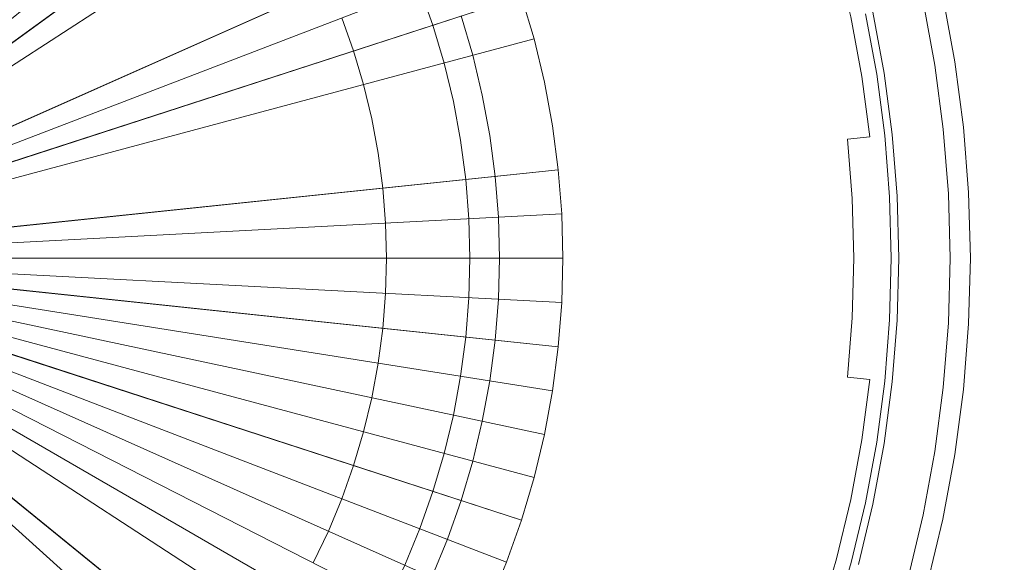
# Model space of a CAD drawing. Extents: x 424 to 624, y -236 to -36.
# Drawn here: x 528 to 541, y -140 to -133 of the extents above; entities that cross this region are included whole.
import ezdxf

# ---------------------------------------------------------------- set-up
doc = ezdxf.new("R2010")
doc.units = 0
doc.header["$LTSCALE"] = 500
doc.header["$MEASUREMENT"] = 0
doc.layers.add('EXC-CHROM', color=7, linetype='Continuous')

msp = doc.modelspace()

# ---------------------------------------------------------------- linework, layer by layer
at = {"layer": 'EXC-CHROM', "lineweight": 0}
for points, invisible_edges in [([(528.834, -236.02, 4.629), (523.603, -236.157, 4.629), (523.603, -36.289, 4.629), (528.834, -236.02, 4.629)], 14), ([(528.834, -36.426, 4.629), (528.834, -236.02, 4.629), (523.603, -36.289, 4.629), (528.834, -36.426, 4.629)], 11), ([(534.049, -235.61, 4.629), (528.834, -236.02, 4.629), (528.834, -36.426, 4.629), (534.049, -235.61, 4.629)], 14), ([(534.049, -36.836, 4.629), (534.049, -235.61, 4.629), (528.834, -36.426, 4.629), (534.049, -36.836, 4.629)], 11), ([(539.237, -234.927, 4.629), (534.049, -235.61, 4.629), (534.049, -36.836, 4.629), (539.237, -234.927, 4.629)], 14), ([(539.237, -37.519, 4.629), (539.237, -234.927, 4.629), (534.049, -36.836, 4.629), (539.237, -37.519, 4.629)], 11), ([(544.381, -233.974, 4.629), (539.237, -234.927, 4.629), (539.237, -37.519, 4.629), (544.381, -233.974, 4.629)], 14), ([(544.381, -38.473, 4.629), (544.381, -233.974, 4.629), (539.237, -37.519, 4.629), (544.381, -38.473, 4.629)], 11), ([(527.634, -125.723, 55.729), (523.568, -136.316, 55.729), (523.563, -136.314, 55.729), (528.178, -125.948, 55.729)], 3), ([(523.558, -136.312, 55.729), (528.709, -126.202, 55.729), (528.178, -125.948, 55.729), (523.558, -136.312, 55.729)], 8), ([(528.709, -126.202, 55.729), (523.558, -136.312, 55.729), (523.553, -136.31, 55.729), (529.227, -126.483, 55.729)], 3), ([(523.549, -136.307, 55.729), (529.729, -126.791, 55.729), (529.227, -126.483, 55.729), (523.549, -136.307, 55.729)], 8), ([(529.729, -126.791, 55.729), (523.549, -136.307, 55.729), (523.545, -136.304, 55.729), (530.214, -127.124, 55.729)], 3), ([(523.54, -136.301, 55.729), (530.681, -127.483, 55.729), (530.214, -127.124, 55.729), (523.54, -136.301, 55.729)], 8), ([(523.537, -136.297, 55.729), (531.129, -127.865, 55.729), (530.681, -127.483, 55.729), (523.537, -136.297, 55.729)], 8), ([(531.129, -127.865, 55.729), (523.537, -136.297, 55.729), (523.533, -136.294, 55.729), (531.556, -128.27, 55.729)], 3), ([(523.529, -136.29, 55.729), (531.962, -128.697, 55.729), (531.556, -128.27, 55.729), (523.529, -136.29, 55.729)], 8), ([(523.526, -136.286, 55.729), (532.344, -129.145, 55.729), (531.962, -128.697, 55.729), (523.526, -136.286, 55.729)], 8), ([(532.344, -129.145, 55.729), (523.526, -136.286, 55.729), (523.523, -136.282, 55.729), (532.702, -129.612, 55.729)], 3), ([(523.52, -136.278, 55.729), (533.036, -130.098, 55.729), (532.702, -129.612, 55.729), (523.52, -136.278, 55.729)], 8), ([(533.036, -130.098, 55.729), (523.52, -136.278, 55.729), (523.517, -136.273, 55.729), (533.344, -130.6, 55.729)], 5), ([(533.344, -130.6, 55.729), (523.517, -136.273, 55.729), (523.514, -136.269, 55.729), (533.625, -131.117, 55.729)], 7), ([(537.709, -130.808, 34.727), (532.949, -132.636, 34.727), (533.124, -133.13, 34.727), (537.973, -131.554, 34.727)], 15), ([(533.625, -131.117, 55.729), (523.514, -136.269, 55.729), (523.512, -136.264, 55.729), (533.878, -131.649, 55.729)], 1), ([(537.973, -131.554, 34.727), (533.124, -133.13, 34.727), (533.273, -133.632, 34.727), (538.198, -132.313, 34.727)], 15), ([(523.51, -136.259, 55.729), (534.103, -132.193, 55.729), (533.878, -131.649, 55.729), (523.51, -136.259, 55.729)], 8), ([(542.828, -132.137, 9.91), (540.327, -132.668, 11.334), (540.491, -133.548, 11.334), (543.016, -133.149, 9.91)], 15), ([(534.103, -132.193, 55.729), (523.51, -136.259, 55.729), (523.508, -136.254, 55.729), (534.3, -132.748, 55.729)], 1), ([(538.484, -132.236, 34.429), (538.198, -132.313, 34.727), (538.383, -133.082, 34.727), (538.672, -133.02, 34.429)], 7), ([(538.198, -132.313, 34.727), (533.273, -133.632, 34.727), (533.396, -134.142, 34.727), (538.383, -133.082, 34.727)], 15), ([(531.915, -133.033, 39.956), (533.316, -132.495, 40.429), (533.498, -133.008, 40.429), (532.071, -133.472, 39.956)], 7), ([(532.949, -132.636, 34.727), (531.915, -133.033, 36.29), (532.071, -133.472, 36.29), (533.124, -133.13, 34.727)], 7), ([(540.327, -132.668, 11.334), (538.965, -132.958, 11.721), (539.115, -133.766, 11.721), (540.491, -133.548, 11.334)], 15), ([(523.507, -136.249, 55.729), (534.467, -133.312, 55.729), (534.3, -132.748, 55.729), (523.507, -136.249, 55.729)], 8), ([(533.498, -133.008, 43.229), (534.3, -132.748, 43.229), (534.467, -133.312, 43.229), (533.653, -133.53, 43.229)], 7), ([(534.3, -132.748, 43.229), (534.3, -132.748, 55.729), (534.467, -133.312, 55.729), (534.467, -133.312, 43.229)], 7), ([(538.965, -132.958, 11.721), (539.895, -132.76, 11.729), (540.054, -133.618, 11.729), (539.115, -133.766, 11.721)], 7), ([(539.895, -132.76, 19.429), (539.632, -132.816, 19.727), (539.788, -133.66, 19.727), (540.054, -133.618, 19.429)], 15), ([(539.895, -132.76, 11.729), (539.895, -132.76, 19.429), (540.054, -133.618, 19.429), (540.054, -133.618, 11.729)], 7), ([(539.632, -132.816, 19.727), (538.868, -132.979, 19.729), (539.017, -133.782, 19.729), (539.788, -133.66, 19.727)], 7), ([(531.915, -133.033, 36.29), (531.915, -133.033, 39.956), (532.071, -133.472, 39.956), (532.071, -133.472, 36.29)], 15), ([(532.071, -133.472, 39.956), (533.498, -133.008, 40.429), (533.653, -133.53, 40.429), (532.203, -133.919, 39.956)], 7), ([(533.498, -133.008, 40.429), (533.498, -133.008, 43.229), (533.653, -133.53, 43.229), (533.653, -133.53, 40.429)], 15), ([(538.672, -133.02, 34.429), (538.383, -133.082, 34.727), (538.527, -133.859, 34.727), (538.819, -133.813, 34.429)], 7), ([(538.868, -132.979, 19.729), (538.672, -133.02, 20.029), (538.819, -133.813, 20.029), (539.017, -133.782, 19.729)], 7), ([(538.672, -133.02, 20.029), (538.672, -133.02, 34.429), (538.819, -133.813, 34.429), (538.819, -133.813, 20.029)], 15), ([(533.124, -133.13, 34.727), (532.071, -133.472, 36.29), (532.203, -133.919, 36.29), (533.273, -133.632, 34.727)], 7), ([(538.383, -133.082, 34.727), (533.396, -134.142, 34.727), (533.491, -134.657, 34.727), (538.527, -133.859, 34.727)], 15), ([(543.016, -133.149, 9.91), (540.491, -133.548, 11.334), (540.607, -134.436, 11.334), (543.15, -134.169, 9.91)], 15), ([(534.467, -133.312, 55.729), (523.507, -136.249, 55.729), (523.506, -136.244, 55.729), (534.605, -133.885, 55.729)], 5), ([(533.653, -133.53, 43.229), (534.467, -133.312, 43.229), (534.605, -133.885, 43.229), (533.78, -134.06, 43.229)], 7), ([(534.467, -133.312, 43.229), (534.467, -133.312, 55.729), (534.605, -133.885, 55.729), (534.605, -133.885, 43.229)], 7), ([(532.071, -133.472, 36.29), (532.071, -133.472, 39.956), (532.203, -133.919, 39.956), (532.203, -133.919, 36.29)], 15), ([(532.203, -133.919, 39.956), (533.653, -133.53, 40.429), (533.78, -134.06, 40.429), (532.312, -134.372, 39.956)], 7), ([(533.653, -133.53, 40.429), (533.653, -133.53, 43.229), (533.78, -134.06, 43.229), (533.78, -134.06, 40.429)], 15), ([(540.491, -133.548, 11.334), (539.115, -133.766, 11.721), (539.222, -134.582, 11.721), (540.607, -134.436, 11.334)], 15), ([(533.273, -133.632, 34.727), (532.203, -133.919, 36.29), (532.312, -134.372, 36.29), (533.396, -134.142, 34.727)], 7), ([(539.788, -133.66, 19.727), (539.017, -133.782, 19.729), (539.123, -134.592, 19.729), (539.9, -134.51, 19.727)], 7), ([(539.115, -133.766, 11.721), (540.054, -133.618, 11.729), (540.168, -134.482, 11.729), (539.222, -134.582, 11.721)], 7), ([(540.054, -133.618, 19.429), (539.788, -133.66, 19.727), (539.9, -134.51, 19.727), (540.168, -134.482, 19.429)], 15), ([(540.054, -133.618, 11.729), (540.054, -133.618, 19.429), (540.168, -134.482, 19.429), (540.168, -134.482, 11.729)], 7), ([(538.819, -133.813, 34.429), (538.527, -133.859, 34.727), (538.63, -134.644, 34.727), (538.924, -134.613, 34.429)], 3), ([(539.017, -133.782, 19.729), (538.819, -133.813, 20.029), (538.924, -134.613, 20.029), (539.123, -134.592, 19.729)], 7), ([(538.819, -133.813, 20.029), (538.819, -133.813, 34.429), (538.924, -134.613, 34.429), (538.924, -134.613, 20.029)], 15), ([(534.605, -133.885, 55.729), (523.506, -136.244, 55.729), (523.505, -136.239, 55.729), (534.712, -134.464, 55.729)], 7), ([(532.203, -133.919, 36.29), (532.203, -133.919, 39.956), (532.312, -134.372, 39.956), (532.312, -134.372, 36.29)], 15), ([(538.527, -133.859, 34.727), (533.491, -134.657, 34.727), (533.56, -135.177, 34.727), (538.63, -134.644, 34.727)], 15), ([(533.78, -134.06, 43.229), (534.605, -133.885, 43.229), (534.712, -134.464, 43.229), (533.879, -134.596, 43.229)], 7), ([(534.605, -133.885, 43.229), (534.605, -133.885, 55.729), (534.712, -134.464, 55.729), (534.712, -134.464, 43.229)], 7), ([(532.312, -134.372, 39.956), (533.78, -134.06, 40.429), (533.879, -134.596, 40.429), (532.397, -134.83, 39.956)], 7), ([(533.78, -134.06, 40.429), (533.78, -134.06, 43.229), (533.879, -134.596, 43.229), (533.879, -134.596, 40.429)], 15), ([(533.396, -134.142, 34.727), (532.312, -134.372, 36.29), (532.397, -134.83, 36.29), (533.491, -134.657, 34.727)], 7), ([(543.15, -134.169, 9.91), (540.607, -134.436, 11.334), (540.678, -135.328, 11.334), (543.231, -135.195, 9.91)], 15), ([(532.312, -134.372, 36.29), (532.312, -134.372, 39.956), (532.397, -134.83, 39.956), (532.397, -134.83, 36.29)], 15), ([(534.712, -134.464, 55.729), (523.505, -136.239, 55.729), (523.504, -136.234, 55.729), (534.789, -135.048, 55.729)], 1), ([(533.879, -134.596, 43.229), (534.712, -134.464, 43.229), (534.789, -135.048, 43.229), (533.95, -135.136, 43.229)], 7), ([(534.712, -134.464, 43.229), (534.712, -134.464, 55.729), (534.789, -135.048, 55.729), (534.789, -135.048, 43.229)], 7), ([(540.607, -134.436, 11.334), (539.222, -134.582, 11.721), (539.287, -135.401, 11.721), (540.678, -135.328, 11.334)], 15), ([(539.222, -134.582, 11.721), (540.168, -134.482, 11.729), (540.236, -135.351, 11.729), (539.287, -135.401, 11.721)], 7), ([(540.168, -134.482, 19.429), (539.9, -134.51, 19.727), (539.968, -135.366, 19.727), (540.236, -135.351, 19.429)], 15), ([(540.168, -134.482, 11.729), (540.168, -134.482, 19.429), (540.236, -135.351, 19.429), (540.236, -135.351, 11.729)], 7), ([(532.397, -134.83, 39.956), (533.879, -134.596, 40.429), (533.95, -135.136, 40.429), (532.458, -135.293, 39.956)], 7), ([(533.879, -134.596, 40.429), (533.879, -134.596, 43.229), (533.95, -135.136, 43.229), (533.95, -135.136, 40.429)], 15), ([(538.924, -134.613, 34.429), (538.63, -134.644, 34.727), (538.692, -135.432, 34.727), (538.988, -135.417, 34.429)], 15), ([(539.123, -134.592, 19.729), (538.924, -134.613, 20.029), (538.988, -135.417, 20.029), (539.187, -135.406, 19.729)], 7), ([(538.924, -134.613, 20.029), (538.924, -134.613, 34.429), (538.988, -135.417, 34.429), (538.988, -135.417, 20.029)], 15), ([(539.9, -134.51, 19.727), (539.123, -134.592, 19.729), (539.187, -135.406, 19.729), (539.968, -135.366, 19.727)], 7), ([(533.491, -134.657, 34.727), (532.397, -134.83, 36.29), (532.458, -135.293, 36.29), (533.56, -135.177, 34.727)], 7), ([(538.63, -134.644, 34.727), (533.56, -135.177, 34.727), (533.601, -135.699, 34.727), (538.692, -135.432, 34.727)], 7), ([(532.397, -134.83, 36.29), (532.397, -134.83, 39.956), (532.458, -135.293, 39.956), (532.458, -135.293, 36.29)], 15), ([(523.504, -136.228, 55.729), (534.835, -135.635, 55.729), (534.789, -135.048, 55.729), (523.504, -136.228, 55.729)], 8), ([(532.458, -135.293, 39.956), (533.95, -135.136, 40.429), (533.993, -135.679, 40.429), (532.494, -135.757, 39.956)], 7), ([(533.95, -135.136, 43.229), (534.789, -135.048, 43.229), (534.835, -135.635, 43.229), (533.993, -135.679, 43.229)], 7), ([(533.95, -135.136, 40.429), (533.95, -135.136, 43.229), (533.993, -135.679, 43.229), (533.993, -135.679, 40.429)], 15), ([(534.789, -135.048, 43.229), (534.789, -135.048, 55.729), (534.835, -135.635, 55.729), (534.835, -135.635, 43.229)], 7), ([(533.56, -135.177, 34.727), (532.458, -135.293, 36.29), (532.494, -135.757, 36.29), (533.601, -135.699, 34.727)], 7), ([(543.231, -135.195, 9.91), (540.678, -135.328, 11.334), (540.701, -136.223, 11.334), (543.257, -136.223, 9.91)], 15), ([(532.458, -135.293, 36.29), (532.458, -135.293, 39.956), (532.494, -135.757, 39.956), (532.494, -135.757, 36.29)], 15), ([(538.988, -135.417, 34.429), (538.692, -135.432, 34.727), (538.713, -136.223, 34.727), (539.009, -136.223, 34.429)], 15), ([(539.187, -135.406, 19.729), (538.988, -135.417, 20.029), (539.009, -136.223, 20.029), (539.209, -136.223, 19.729)], 7), ([(538.988, -135.417, 20.029), (538.988, -135.417, 34.429), (539.009, -136.223, 34.429), (539.009, -136.223, 20.029)], 15), ([(539.968, -135.366, 19.727), (539.187, -135.406, 19.729), (539.209, -136.223, 19.729), (539.99, -136.223, 19.727)], 7), ([(540.678, -135.328, 11.334), (539.287, -135.401, 11.721), (539.308, -136.223, 11.721), (540.701, -136.223, 11.334)], 15), ([(539.287, -135.401, 11.721), (540.236, -135.351, 11.729), (540.259, -136.223, 11.729), (539.308, -136.223, 11.721)], 7), ([(540.236, -135.351, 19.429), (539.968, -135.366, 19.727), (539.99, -136.223, 19.727), (540.259, -136.223, 19.429)], 15), ([(540.236, -135.351, 11.729), (540.236, -135.351, 19.429), (540.259, -136.223, 19.429), (540.259, -136.223, 11.729)], 7), ([(538.692, -135.432, 34.727), (533.601, -135.699, 34.727), (533.614, -136.223, 34.727), (538.713, -136.223, 34.727)], 7), ([(534.835, -135.635, 55.729), (523.504, -136.228, 55.729), (523.503, -136.223, 55.729), (534.85, -136.223, 55.729)], 3), ([(532.494, -135.757, 39.956), (533.993, -135.679, 40.429), (534.007, -136.223, 40.429), (532.507, -136.223, 39.956)], 7), ([(533.993, -135.679, 43.229), (534.835, -135.635, 43.229), (534.85, -136.223, 43.229), (534.007, -136.223, 43.229)], 7), ([(533.993, -135.679, 40.429), (533.993, -135.679, 43.229), (534.007, -136.223, 43.229), (534.007, -136.223, 40.429)], 15), ([(534.835, -135.635, 43.229), (534.835, -135.635, 55.729), (534.85, -136.223, 55.729), (534.85, -136.223, 43.229)], 7), ([(533.601, -135.699, 34.727), (532.494, -135.757, 36.29), (532.507, -136.223, 36.29), (533.614, -136.223, 34.727)], 7), ([(532.494, -135.757, 36.29), (532.494, -135.757, 39.956), (532.507, -136.223, 39.956), (532.507, -136.223, 36.29)], 15), ([(534.712, -137.983, 55.729), (523.505, -136.207, 55.729), (523.506, -136.202, 55.729), (534.605, -138.562, 55.729)], 3), ([(534.467, -139.134, 55.729), (523.507, -136.197, 55.729), (523.508, -136.192, 55.729), (534.3, -139.699, 55.729)], 3), ([(523.507, -136.197, 55.729), (534.467, -139.134, 55.729), (534.605, -138.562, 55.729), (523.507, -136.197, 55.729)], 8), ([(534.103, -140.254, 55.729), (523.51, -136.187, 55.729), (523.512, -136.182, 55.729), (533.878, -140.798, 55.729)], 3), ([(523.51, -136.187, 55.729), (534.103, -140.254, 55.729), (534.3, -139.699, 55.729), (523.51, -136.187, 55.729)], 8), ([(533.625, -141.329, 55.729), (523.514, -136.178, 55.729), (523.517, -136.173, 55.729), (533.344, -141.847, 55.729)], 3), ([(523.514, -136.178, 55.729), (533.625, -141.329, 55.729), (533.878, -140.798, 55.729), (523.514, -136.178, 55.729)], 8), ([(533.036, -142.349, 55.729), (523.52, -136.169, 55.729), (523.523, -136.164, 55.729), (532.702, -142.834, 55.729)], 7), ([(523.52, -136.169, 55.729), (533.036, -142.349, 55.729), (533.344, -141.847, 55.729), (523.52, -136.169, 55.729)], 8), ([(532.702, -142.834, 55.729), (523.523, -136.164, 55.729), (523.526, -136.16, 55.729), (532.344, -143.301, 55.729)], 3), ([(531.962, -143.749, 55.729), (523.529, -136.156, 55.729), (523.533, -136.152, 55.729), (531.556, -144.176, 55.729)], 7), ([(523.529, -136.156, 55.729), (531.962, -143.749, 55.729), (532.344, -143.301, 55.729), (523.529, -136.156, 55.729)], 8), ([(531.556, -144.176, 55.729), (523.533, -136.152, 55.729), (523.537, -136.149, 55.729), (531.129, -144.581, 55.729)], 3), ([(530.681, -144.964, 55.729), (523.54, -136.145, 55.729), (523.545, -136.142, 55.729), (530.214, -145.322, 55.729)], 7), ([(523.54, -136.145, 55.729), (530.681, -144.964, 55.729), (531.129, -144.581, 55.729), (523.54, -136.145, 55.729)], 8), ([(530.214, -145.322, 55.729), (523.545, -136.142, 55.729), (523.549, -136.139, 55.729), (529.729, -145.656, 55.729)], 3), ([(529.227, -145.963, 55.729), (523.553, -136.137, 55.729), (523.558, -136.134, 55.729), (528.709, -146.244, 55.729)], 3), ([(523.553, -136.137, 55.729), (529.227, -145.963, 55.729), (529.729, -145.656, 55.729), (523.553, -136.137, 55.729)], 8), ([(528.178, -146.498, 55.729), (523.563, -136.132, 55.729), (523.568, -136.13, 55.729), (527.634, -146.723, 55.729)], 3), ([(523.563, -136.132, 55.729), (528.178, -146.498, 55.729), (528.709, -146.244, 55.729), (523.563, -136.132, 55.729)], 8), ([(534.835, -136.812, 55.729), (523.504, -136.218, 55.729), (523.504, -136.213, 55.729), (534.789, -137.399, 55.729)], 3), ([(523.504, -136.218, 55.729), (534.835, -136.812, 55.729), (534.85, -136.223, 55.729), (523.504, -136.218, 55.729)], 8), ([(523.505, -136.207, 55.729), (534.712, -137.983, 55.729), (534.789, -137.399, 55.729), (523.505, -136.207, 55.729)], 8), ([(532.507, -136.223, 39.956), (534.007, -136.223, 40.429), (533.993, -136.768, 40.429), (532.494, -136.689, 39.956)], 7), ([(532.507, -136.223, 36.29), (532.507, -136.223, 39.956), (532.494, -136.689, 39.956), (532.494, -136.689, 36.29)], 15), ([(533.614, -136.223, 34.727), (532.507, -136.223, 36.29), (532.494, -136.689, 36.29), (533.601, -136.747, 34.727)], 7), ([(538.713, -136.223, 34.727), (533.614, -136.223, 34.727), (533.601, -136.747, 34.727), (538.692, -137.014, 34.727)], 7), ([(534.007, -136.223, 43.229), (534.85, -136.223, 43.229), (534.835, -136.812, 43.229), (533.993, -136.768, 43.229)], 7), ([(534.007, -136.223, 40.429), (534.007, -136.223, 43.229), (533.993, -136.768, 43.229), (533.993, -136.768, 40.429)], 6), ([(534.85, -136.223, 43.229), (534.85, -136.223, 55.729), (534.835, -136.812, 55.729), (534.835, -136.812, 43.229)], 7), ([(539.009, -136.223, 34.429), (538.713, -136.223, 34.727), (538.692, -137.014, 34.727), (538.988, -137.029, 34.429)], 15), ([(539.009, -136.223, 20.029), (539.009, -136.223, 34.429), (538.988, -137.029, 34.429), (538.988, -137.029, 20.029)], 15), ([(539.209, -136.223, 19.729), (539.009, -136.223, 20.029), (538.988, -137.029, 20.029), (539.187, -137.04, 19.729)], 7), ([(539.99, -136.223, 19.727), (539.209, -136.223, 19.729), (539.187, -137.04, 19.729), (539.968, -137.081, 19.727)], 7), ([(539.308, -136.223, 11.721), (540.259, -136.223, 11.729), (540.236, -137.095, 11.729), (539.287, -137.045, 11.721)], 7), ([(540.701, -136.223, 11.334), (539.308, -136.223, 11.721), (539.287, -137.045, 11.721), (540.678, -137.118, 11.334)], 15), ([(540.259, -136.223, 19.429), (539.99, -136.223, 19.727), (539.968, -137.081, 19.727), (540.236, -137.095, 19.429)], 15), ([(540.259, -136.223, 11.729), (540.259, -136.223, 19.429), (540.236, -137.095, 19.429), (540.236, -137.095, 11.729)], 7), ([(543.257, -136.223, 9.91), (540.701, -136.223, 11.334), (540.678, -137.118, 11.334), (543.231, -137.252, 9.91)], 15), ([(532.494, -136.689, 39.956), (533.993, -136.768, 40.429), (533.95, -137.311, 40.429), (532.458, -137.154, 39.956)], 7), ([(532.494, -136.689, 36.29), (532.494, -136.689, 39.956), (532.458, -137.154, 39.956), (532.458, -137.154, 36.29)], 15), ([(533.601, -136.747, 34.727), (532.494, -136.689, 36.29), (532.458, -137.154, 36.29), (533.56, -137.27, 34.727)], 7), ([(538.692, -137.014, 34.727), (533.601, -136.747, 34.727), (533.56, -137.27, 34.727), (538.63, -137.802, 34.727)], 7), ([(533.993, -136.768, 43.229), (534.835, -136.812, 43.229), (534.789, -137.399, 43.229), (533.95, -137.311, 43.229)], 7), ([(533.993, -136.768, 40.429), (533.993, -136.768, 43.229), (533.95, -137.311, 43.229), (533.95, -137.311, 40.429)], 7), ([(534.835, -136.812, 43.229), (534.835, -136.812, 55.729), (534.789, -137.399, 55.729), (534.789, -137.399, 43.229)], 7), ([(538.988, -137.029, 34.429), (538.692, -137.014, 34.727), (538.63, -137.802, 34.727), (538.924, -137.833, 34.429)], 11), ([(538.988, -137.029, 20.029), (538.988, -137.029, 34.429), (538.924, -137.833, 34.429), (538.924, -137.833, 20.029)], 15), ([(539.187, -137.04, 19.729), (538.988, -137.029, 20.029), (538.924, -137.833, 20.029), (539.123, -137.854, 19.729)], 7), ([(539.968, -137.081, 19.727), (539.187, -137.04, 19.729), (539.123, -137.854, 19.729), (539.9, -137.936, 19.727)], 7), ([(539.287, -137.045, 11.721), (540.236, -137.095, 11.729), (540.168, -137.964, 11.729), (539.222, -137.865, 11.721)], 7), ([(540.678, -137.118, 11.334), (539.287, -137.045, 11.721), (539.222, -137.865, 11.721), (540.607, -138.01, 11.334)], 15), ([(540.236, -137.095, 19.429), (539.968, -137.081, 19.727), (539.9, -137.936, 19.727), (540.168, -137.964, 19.429)], 15), ([(540.236, -137.095, 11.729), (540.236, -137.095, 19.429), (540.168, -137.964, 19.429), (540.168, -137.964, 11.729)], 7), ([(543.231, -137.252, 9.91), (540.678, -137.118, 11.334), (540.607, -138.01, 11.334), (543.15, -138.278, 9.91)], 15), ([(532.458, -137.154, 39.956), (533.95, -137.311, 40.429), (533.879, -137.851, 40.429), (532.397, -137.616, 39.956)], 7), ([(532.458, -137.154, 36.29), (532.458, -137.154, 39.956), (532.397, -137.616, 39.956), (532.397, -137.616, 36.29)], 15), ([(533.56, -137.27, 34.727), (532.458, -137.154, 36.29), (532.397, -137.616, 36.29), (533.491, -137.789, 34.727)], 7), ([(538.63, -137.802, 34.727), (533.56, -137.27, 34.727), (533.491, -137.789, 34.727), (538.527, -138.587, 34.727)], 15), ([(533.95, -137.311, 43.229), (534.789, -137.399, 43.229), (534.712, -137.983, 43.229), (533.879, -137.851, 43.229)], 7), ([(533.95, -137.311, 40.429), (533.95, -137.311, 43.229), (533.879, -137.851, 43.229), (533.879, -137.851, 40.429)], 7), ([(534.789, -137.399, 43.229), (534.789, -137.399, 55.729), (534.712, -137.983, 55.729), (534.712, -137.983, 43.229)], 7), ([(532.397, -137.616, 39.956), (533.879, -137.851, 40.429), (533.78, -138.386, 40.429), (532.312, -138.074, 39.956)], 7), ([(532.397, -137.616, 36.29), (532.397, -137.616, 39.956), (532.312, -138.074, 39.956), (532.312, -138.074, 36.29)], 15), ([(533.491, -137.789, 34.727), (532.397, -137.616, 36.29), (532.312, -138.074, 36.29), (533.396, -138.305, 34.727)], 7), ([(538.527, -138.587, 34.727), (533.491, -137.789, 34.727), (533.396, -138.305, 34.727), (538.383, -139.365, 34.727)], 15), ([(533.879, -137.851, 43.229), (534.712, -137.983, 43.229), (534.605, -138.562, 43.229), (533.78, -138.386, 43.229)], 7), ([(533.879, -137.851, 40.429), (533.879, -137.851, 43.229), (533.78, -138.386, 43.229), (533.78, -138.386, 40.429)], 7), ([(538.924, -137.833, 34.429), (538.63, -137.802, 34.727), (538.527, -138.587, 34.727), (538.819, -138.633, 34.429)], 7), ([(538.924, -137.833, 20.029), (538.924, -137.833, 34.429), (538.819, -138.633, 34.429), (538.819, -138.633, 20.029)], 15), ([(539.123, -137.854, 19.729), (538.924, -137.833, 20.029), (538.819, -138.633, 20.029), (539.017, -138.664, 19.729)], 7), ([(539.9, -137.936, 19.727), (539.123, -137.854, 19.729), (539.017, -138.664, 19.729), (539.788, -138.787, 19.727)], 7), ([(539.222, -137.865, 11.721), (540.168, -137.964, 11.729), (540.054, -138.829, 11.729), (539.115, -138.68, 11.721)], 7), ([(540.607, -138.01, 11.334), (539.222, -137.865, 11.721), (539.115, -138.68, 11.721), (540.491, -138.898, 11.334)], 15), ([(534.712, -137.983, 43.229), (534.712, -137.983, 55.729), (534.605, -138.562, 55.729), (534.605, -138.562, 43.229)], 7), ([(540.168, -137.964, 19.429), (539.9, -137.936, 19.727), (539.788, -138.787, 19.727), (540.054, -138.829, 19.429)], 15), ([(540.168, -137.964, 11.729), (540.168, -137.964, 19.429), (540.054, -138.829, 19.429), (540.054, -138.829, 11.729)], 7), ([(543.15, -138.278, 9.91), (540.607, -138.01, 11.334), (540.491, -138.898, 11.334), (543.016, -139.298, 9.91)], 15), ([(532.312, -138.074, 39.956), (533.78, -138.386, 40.429), (533.653, -138.916, 40.429), (532.203, -138.527, 39.956)], 7), ([(532.312, -138.074, 36.29), (532.312, -138.074, 39.956), (532.203, -138.527, 39.956), (532.203, -138.527, 36.29)], 15), ([(533.396, -138.305, 34.727), (532.312, -138.074, 36.29), (532.203, -138.527, 36.29), (533.273, -138.814, 34.727)], 7), ([(538.383, -139.365, 34.727), (533.396, -138.305, 34.727), (533.273, -138.814, 34.727), (538.198, -140.134, 34.727)], 15), ([(533.78, -138.386, 43.229), (534.605, -138.562, 43.229), (534.467, -139.134, 43.229), (533.653, -138.916, 43.229)], 7), ([(533.78, -138.386, 40.429), (533.78, -138.386, 43.229), (533.653, -138.916, 43.229), (533.653, -138.916, 40.429)], 7), ([(532.203, -138.527, 39.956), (533.653, -138.916, 40.429), (533.498, -139.438, 40.429), (532.071, -138.974, 39.956)], 7), ([(532.203, -138.527, 36.29), (532.203, -138.527, 39.956), (532.071, -138.974, 39.956), (532.071, -138.974, 36.29)], 15), ([(533.273, -138.814, 34.727), (532.203, -138.527, 36.29), (532.071, -138.974, 36.29), (533.124, -139.317, 34.727)], 7), ([(534.605, -138.562, 43.229), (534.605, -138.562, 55.729), (534.467, -139.134, 55.729), (534.467, -139.134, 43.229)], 7), ([(538.819, -138.633, 34.429), (538.527, -138.587, 34.727), (538.383, -139.365, 34.727), (538.672, -139.426, 34.429)], 7), ([(538.819, -138.633, 20.029), (538.819, -138.633, 34.429), (538.672, -139.426, 34.429), (538.672, -139.426, 20.029)], 15), ([(539.017, -138.664, 19.729), (538.819, -138.633, 20.029), (538.672, -139.426, 20.029), (538.868, -139.468, 19.729)], 7), ([(539.788, -138.787, 19.727), (539.017, -138.664, 19.729), (538.868, -139.468, 19.729), (539.632, -139.63, 19.727)], 7), ([(539.115, -138.68, 11.721), (540.054, -138.829, 11.729), (539.895, -139.686, 11.729), (538.965, -139.488, 11.721)], 7), ([(540.491, -138.898, 11.334), (539.115, -138.68, 11.721), (538.965, -139.488, 11.721), (540.327, -139.778, 11.334)], 15), ([(538.198, -140.134, 34.727), (533.273, -138.814, 34.727), (533.124, -139.317, 34.727), (537.973, -140.892, 34.727)], 15), ([(540.054, -138.829, 19.429), (539.788, -138.787, 19.727), (539.632, -139.63, 19.727), (539.895, -139.686, 19.429)], 15), ([(533.653, -138.916, 43.229), (534.467, -139.134, 43.229), (534.3, -139.699, 43.229), (533.498, -139.438, 43.229)], 7), ([(533.653, -138.916, 40.429), (533.653, -138.916, 43.229), (533.498, -139.438, 43.229), (533.498, -139.438, 40.429)], 7), ([(540.054, -138.829, 11.729), (540.054, -138.829, 19.429), (539.895, -139.686, 19.429), (539.895, -139.686, 11.729)], 7), ([(543.016, -139.298, 9.91), (540.491, -138.898, 11.334), (540.327, -139.778, 11.334), (542.828, -140.309, 9.91)], 15), ([(532.071, -138.974, 39.956), (533.498, -139.438, 40.429), (533.316, -139.951, 40.429), (531.915, -139.414, 39.956)], 7), ([(532.071, -138.974, 36.29), (532.071, -138.974, 39.956), (531.915, -139.414, 39.956), (531.915, -139.414, 36.29)], 15), ([(533.124, -139.317, 34.727), (532.071, -138.974, 36.29), (531.915, -139.414, 36.29), (532.949, -139.811, 34.727)], 7), ([(534.467, -139.134, 43.229), (534.467, -139.134, 55.729), (534.3, -139.699, 55.729), (534.3, -139.699, 43.229)], 7), ([(537.973, -140.892, 34.727), (533.124, -139.317, 34.727), (532.949, -139.811, 34.727), (537.709, -141.638, 34.727)], 15), ([(531.915, -139.414, 39.956), (533.316, -139.951, 40.429), (533.108, -140.455, 40.429), (531.737, -139.844, 39.956)], 7), ([(531.915, -139.414, 36.29), (531.915, -139.414, 39.956), (531.737, -139.844, 39.956), (531.737, -139.844, 36.29)], 15), ([(532.949, -139.811, 34.727), (531.915, -139.414, 36.29), (531.737, -139.844, 36.29), (532.749, -140.295, 34.727)], 7), ([(533.498, -139.438, 43.229), (534.3, -139.699, 43.229), (534.103, -140.254, 43.229), (533.316, -139.951, 43.229)], 7), ([(533.498, -139.438, 40.429), (533.498, -139.438, 43.229), (533.316, -139.951, 43.229), (533.316, -139.951, 40.429)], 7), ([(538.672, -139.426, 34.429), (538.383, -139.365, 34.727), (538.198, -140.134, 34.727), (538.484, -140.21, 34.429)], 7), ([(538.672, -139.426, 20.029), (538.672, -139.426, 34.429), (538.484, -140.21, 34.429), (538.484, -140.21, 20.029)], 15), ([(538.868, -139.468, 19.729), (538.672, -139.426, 20.029), (538.484, -140.21, 20.029), (538.677, -140.262, 19.729)], 7), ([(539.632, -139.63, 19.727), (538.868, -139.468, 19.729), (538.677, -140.262, 19.729), (539.432, -140.464, 19.727)], 7), ([(538.965, -139.488, 11.721), (539.895, -139.686, 11.729), (539.692, -140.534, 11.729), (538.773, -140.288, 11.721)], 7), ([(540.327, -139.778, 11.334), (538.965, -139.488, 11.721), (538.773, -140.288, 11.721), (540.118, -140.648, 11.334)], 15), ([(534.3, -139.699, 43.229), (534.3, -139.699, 55.729), (534.103, -140.254, 55.729), (534.103, -140.254, 43.229)], 7), ([(539.895, -139.686, 19.429), (539.632, -139.63, 19.727), (539.432, -140.464, 19.727), (539.692, -140.534, 19.429)], 15), ([(539.895, -139.686, 11.729), (539.895, -139.686, 19.429), (539.692, -140.534, 19.429), (539.692, -140.534, 11.729)], 7), ([(531.737, -139.844, 39.956), (533.108, -140.455, 40.429), (532.873, -140.946, 40.429), (531.536, -140.265, 39.956)], 7), ([(531.737, -139.844, 36.29), (531.737, -139.844, 39.956), (531.536, -140.265, 39.956), (531.536, -140.265, 36.29)], 15), ([(532.749, -140.295, 34.727), (531.737, -139.844, 36.29), (531.536, -140.265, 36.29), (532.523, -140.768, 34.727)], 7), ([(537.709, -141.638, 34.727), (532.949, -139.811, 34.727), (532.749, -140.295, 34.727), (537.406, -142.369, 34.727)], 15), ([(542.828, -140.309, 9.91), (540.327, -139.778, 11.334), (540.118, -140.648, 11.334), (542.588, -141.31, 9.91)], 15), ([(533.316, -139.951, 43.229), (534.103, -140.254, 43.229), (533.878, -140.798, 43.229), (533.108, -140.455, 43.229)], 7), ([(533.316, -139.951, 40.429), (533.316, -139.951, 43.229), (533.108, -140.455, 43.229), (533.108, -140.455, 40.429)], 7), ([(534.103, -140.254, 43.229), (534.103, -140.254, 55.729), (533.878, -140.798, 55.729), (533.878, -140.798, 43.229)], 7), ([(538.484, -140.21, 34.429), (538.198, -140.134, 34.727), (537.973, -140.892, 34.727), (538.255, -140.984, 34.429)], 7), ([(538.484, -140.21, 20.029), (538.484, -140.21, 34.429), (538.255, -140.984, 34.429), (538.255, -140.984, 20.029)], 15), ([(538.677, -140.262, 19.729), (538.484, -140.21, 20.029), (538.255, -140.984, 20.029), (538.445, -141.045, 19.729)], 7)]:
    msp.add_3dface(points, dxfattribs=dict(at, invisible_edges=invisible_edges))

doc.saveas('drawing.dxf')
